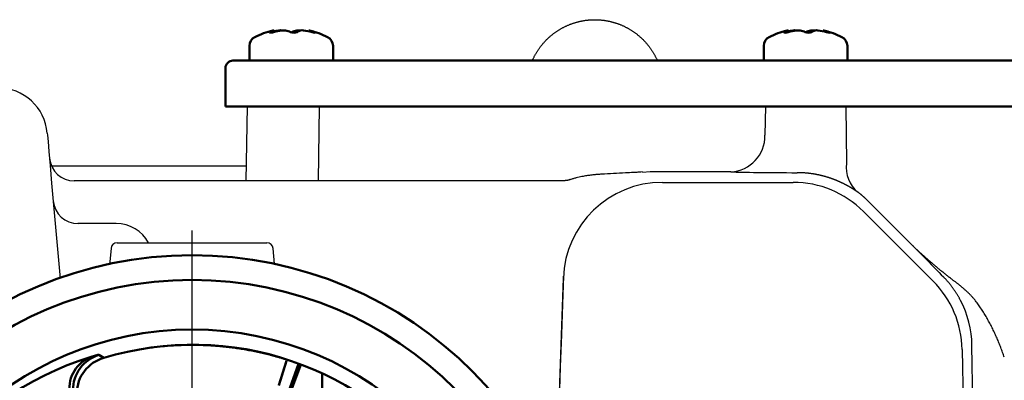
# Model space of a CAD drawing. Units: millimetres. Extents: x 0 to 840, y -1 to 951.
# Drawn here: x 100 to 180, y 451 to 480 of the extents above; entities that cross this region are included whole.
import ezdxf

# ---------------------------------------------------------------- set-up
doc = ezdxf.new("R2010")
doc.units = ezdxf.units.MM
doc.header["$LTSCALE"] = 0.549896
doc.linetypes.add('CENTER', pattern=[50.8, 31.75, -6.35, 6.35, -6.35])
doc.layers.add('NoLayerName_001', color=7, linetype='Continuous')

msp = doc.modelspace()

# ---------------------------------------------------------------- linework, layer by layer
at = {"layer": 'NoLayerName_001', "color": 7, "linetype": 'Continuous', "lineweight": 50}
for p, q in [((120.345, 478.598), (120.345, 478.557)), ((120.624, 478.592), (120.624, 478.732)), ((120.65, 478.598), (120.65, 478.742)), ((121.081, 478.691), (121.081, 478.732)), ((122.528, 478.593), (122.528, 478.732)), ((123.493, 478.742), (123.493, 478.658)), ((123.551, 478.732), (123.551, 478.645)), ((123.961, 478.557), (123.961, 478.598)), ((161.858, 478.598), (161.858, 478.558)), ((162.129, 478.589), (162.129, 478.732)), ((162.152, 478.594), (162.152, 478.742)), ((162.566, 478.685), (162.566, 478.732)), ((162.805, 478.732), (162.805, 478.725)), ((164.009, 478.575), (164.009, 478.732)), ((164.285, 478.732), (164.285, 478.712)), ((164.991, 478.742), (164.991, 478.661)), ((165.051, 478.732), (165.051, 478.648)), ((165.468, 478.557), (165.468, 478.598)), ((118.716, 477.488), (118.696, 477.488)), ((118.696, 477.488), (118.696, 476.303)), ((125.446, 476.303), (125.446, 477.488)), ((160.196, 477.488), (160.196, 476.303)), ((166.946, 476.303), (166.946, 477.488)), ((117.371, 476.303), (121.249, 476.303)), ((121.249, 476.303), (123.281, 476.303)), ((123.281, 476.303), (136.071, 476.303)), ((136.071, 476.303), (156.698, 476.303)), ((156.698, 476.303), (159.264, 476.303)), ((159.264, 476.303), (167.879, 476.303)), ((167.879, 476.303), (170.445, 476.303)), ((170.445, 476.303), (191.071, 476.303)), ((116.771, 475.703), (116.771, 472.603)), ((121.144, 472.603), (116.771, 472.603)), ((122.741, 472.603), (121.144, 472.603)), ((136.071, 472.603), (122.741, 472.603)), ((156.698, 472.603), (136.071, 472.603)), ((158.714, 472.603), (156.698, 472.603)), ((168.429, 472.603), (158.714, 472.603)), ((170.445, 472.603), (168.429, 472.603)), ((191.071, 472.603), (170.445, 472.603)), ((121.705, 452.088), (121.071, 450.097)), ((121.703, 452.088), (121.071, 450.103)), ((121.071, 447.467), (122.647, 451.757)), ((122.81, 451.7), (121.071, 446.967)), ((124.571, 445.284), (124.571, 451.074))]:
    msp.add_line(p, q, dxfattribs=at)
at = {"layer": 'NoLayerName_001', "color": 7, "linetype": 'Continuous', "lineweight": 25}
for p, q in [((118.528, 472.61), (118.423, 466.603)), ((124.33, 472.603), (124.253, 466.603)), ((160.329, 472.603), (160.297, 470.275)), ((166.814, 472.603), (166.877, 468.016)), ((102.721, 467.818), (118.444, 467.818)), ((151.029, 467.338), (150.418, 467.286)), ((156.643, 467.338), (151.029, 467.338)), ((102.743, 466.424), (103.417, 458.729)), ((143.953, 466.603), (104.56, 466.603)), ((152.026, 466.479), (162.586, 466.479)), ((172.119, 461.471), (168.597, 464.994)), ((168.242, 464.136), (173.87, 458.508)), ((107.941, 463.155), (104.862, 463.155)), ((108.03, 461.603), (120.113, 461.603)), ((107.532, 461.147), (107.415, 459.815)), ((120.72, 459.905), (120.611, 461.147)), ((143.682, 448.779), (144.031, 458.759)), ((144.031, 458.759), (144.036, 458.916)), ((176.211, 452.992), (176.506, 436.103)), ((177.136, 443.676), (176.997, 453.325))]:
    msp.add_line(p, q, dxfattribs=at)
at = {"layer": 'NoLayerName_001', "color": 6, "linetype": 'CENTER', "lineweight": 25}
msp.add_line((114.071, 394.603), (114.071, 462.603), dxfattribs=at)
at = {"layer": 'NoLayerName_001', "color": 7, "linetype": 'CENTER', "lineweight": 25}
for p, q in [((114.071, 396.603), (114.071, 460.603)), ((114.071, 400.603), (114.071, 456.603))]:
    msp.add_line(p, q, dxfattribs=at)
at = {"layer": 'NoLayerName_001', "color": 7, "linetype": 'Continuous', "lineweight": 50}
for points in [[(120.652, 478.598), (120.551, 478.576), (120.457, 478.56), (120.383, 478.554), (120.337, 478.558), (120.319, 478.57), (120.333, 478.59), (120.345, 478.598)], [(120.624, 478.732), (120.648, 478.742), (120.641, 478.743), (120.603, 478.735), (120.592, 478.732)], [(123.961, 478.598), (124.006, 478.576), (124.018, 478.56), (123.997, 478.554), (123.947, 478.558), (123.873, 478.57), (123.783, 478.59), (123.751, 478.598)], [(162.171, 478.598), (162.07, 478.576), (161.976, 478.56), (161.901, 478.554), (161.853, 478.558), (161.834, 478.57), (161.847, 478.59), (161.858, 478.598)], [(162.129, 478.732), (162.152, 478.742), (162.143, 478.743), (162.103, 478.735), (162.092, 478.732)], [(165.468, 478.598), (165.514, 478.576), (165.528, 478.56), (165.508, 478.554), (165.459, 478.558), (165.387, 478.57), (165.297, 478.59), (165.265, 478.598)], [(106.56, 452.567), (106.461, 452.553), (105.924, 452.404)], [(106.56, 452.567), (106.674, 452.493), (106.946, 452.317)]]:
    msp.add_lwpolyline(points, dxfattribs=at)
at = {"layer": 'NoLayerName_001', "color": 7, "linetype": 'Continuous', "lineweight": 25}
for points in [[(102.391, 470.452), (102.406, 470.285), (102.449, 469.787), (102.521, 468.967), (102.619, 467.839), (102.743, 466.424)], [(144.036, 458.916), (143.958, 456.659), (143.872, 454.208), (143.78, 451.582), (143.683, 448.797)], [(106.56, 452.567), (106.674, 452.493), (106.946, 452.317)]]:
    msp.add_lwpolyline(points, dxfattribs=at)
at = {"layer": 'NoLayerName_001', "color": 7, "linetype": 'Continuous', "lineweight": 50}
for radius in [32, 30, 30, 26]:
    msp.add_circle((114.071, 428.603), radius, dxfattribs=at)
at = {"layer": 'NoLayerName_001', "color": 7, "linetype": 'Continuous', "lineweight": 25}
msp.add_circle((114.071, 428.603), 26, dxfattribs=at)
at = {"layer": 'NoLayerName_001', "color": 7, "linetype": 'Continuous', "lineweight": 50}
for centre, radius, start, end in [((122.071, 472.403), 6.5, 103.22883, 116.8563), ((121.063, 477.461), 1.345, 109.03245, 122.26665), ((121.942, 472.476), 6.315, 97.83665, 101.84227), ((122.202, 472.474), 6.317, 97.83709, 104.20483), ((121.202, 478.168), 0.577, 77.88614, 102.11386), ((121.478, 477.856), 0.887, 81.09561, 98.90439), ((121.056, 476.334), 2.463, 66.84045, 76.87624), ((122.283, 479.285), 0.733, 249.38026, 290.61974), ((123.087, 476.334), 2.463, 103.12376, 113.15955), ((122.665, 477.856), 0.887, 81.09561, 98.90439), ((123.259, 477.461), 1.345, 109.03615, 122.26534), ((122.941, 478.168), 0.577, 77.89088, 102.10912), ((122.201, 472.474), 6.317, 75.79517, 82.16291), ((123.479, 478.482), 0.261, 73.89685, 86.15471), ((122.992, 476.334), 2.463, 66.84045, 76.87624), ((122.071, 472.403), 6.5, 63.1437, 76.8434), ((163.571, 472.403), 6.5, 103.36656, 116.8563), ((162.56, 477.521), 1.286, 109.62117, 123.10697), ((163.425, 472.495), 6.296, 97.8488, 101.72143), ((163.718, 472.493), 6.298, 97.84983, 104.22656), ((162.685, 478.183), 0.563, 77.70513, 102.29487), ((162.996, 477.847), 0.896, 81.13643, 98.86357), ((162.567, 476.254), 2.542, 67.22557, 77.11134), ((163.809, 479.285), 0.734, 249.4286, 290.5714), ((164.576, 476.254), 2.542, 102.88866, 112.77443), ((164.147, 477.847), 0.896, 81.13866, 98.86134), ((164.77, 477.521), 1.286, 109.62117, 123.10697), ((164.458, 478.183), 0.563, 77.70513, 102.29487), ((163.717, 472.493), 6.298, 75.77355, 82.15052), ((164.98, 478.483), 0.259, 74.07385, 86.9967), ((164.484, 476.254), 2.542, 67.22557, 77.11134), ((163.571, 472.403), 6.5, 63.1437, 76.75996), ((119.496, 477.488), 0.8, 116.8563, 180), ((124.646, 477.488), 0.8, 0, 63.1437), ((160.996, 477.488), 0.8, 116.8563, 180), ((166.146, 477.488), 0.8, 0, 63.1437), ((117.371, 475.703), 0.6, 90, 180), ((114.13, 428.603), 24.779, 253.14592, 106.85408), ((113.227, 428.603), 24.896, 107.05717, 252.94283), ((106.942, 449.82), 2.776, 111.4935, 185.25971), ((107.458, 449.704), 3.001, 107.41781, 179.98616), ((107.785, 449.419), 3.018, 106.13226, 178.90976)]:
    msp.add_arc(centre, radius, start, end, dxfattribs=at)
at = {"layer": 'NoLayerName_001', "color": 7, "linetype": 'Continuous', "lineweight": 25}
for centre, radius, start, end in [((98.406, 470.103), 4, 5, 90), ((157.399, 470.221), 2.898, 273.11188, 1.05304), ((104.56, 468.603), 2, 185, 270.49161), ((169.426, 467.671), 2.572, 172.30189, 230.57465), ((152.025, 458.48), 7.999, 89.99513, 177.9955), ((162.585, 458.478), 8.001, 45.00751, 89.99247), ((104.862, 465.155), 2, 185, 270.61536), ((107.941, 460.155), 3, 28.85888, 89.87346), ((108.03, 461.103), 0.5, 90, 175), ((120.113, 461.103), 0.5, 5, 90), ((168.211, 452.851), 8.001, 1.00736, 44.99277), ((107.458, 449.704), 3.001, 107.41768, 179.9861)]:
    msp.add_arc(centre, radius, start, end, dxfattribs=at)
for centre, major_axis, ratio, start_param, end_param in [((163.571, 467.374), (6.583, 0), 0.017455, 3.560065, 4.611594), ((162.939, 459.332), (2.184, 7.702), 0.999249, 5.774003, 5.797359), ((182.024, 451.942), (18.004, -17.999), 0.012341, 4.142222, 4.305624), ((168.994, 453.183), (4.683, 6.535), 0.993162, 5.34862, 5.82109)]:
    msp.add_ellipse(centre, major_axis=major_axis, ratio=ratio, start_param=start_param, end_param=end_param, dxfattribs=at)
for points, knots in [([(143.445, 478.628), (143.472, 478.646), (143.527, 478.684), (143.61, 478.738), (143.694, 478.791), (143.778, 478.842), (143.864, 478.891), (143.95, 478.939), (144.038, 478.985), (144.126, 479.03), (144.215, 479.073), (144.305, 479.115), (144.395, 479.155), (144.487, 479.193), (144.579, 479.23), (144.672, 479.265), (144.766, 479.299), (144.861, 479.33), (144.956, 479.361), (145.051, 479.389), (145.147, 479.416), (145.243, 479.441), (145.339, 479.464), (145.436, 479.485), (145.532, 479.505), (145.629, 479.522), (145.727, 479.539), (145.825, 479.553), (145.923, 479.565), (146.021, 479.576), (146.12, 479.585), (146.219, 479.592), (146.318, 479.597), (146.417, 479.601), (146.517, 479.603), (146.617, 479.603), (146.717, 479.601), (146.817, 479.598), (146.917, 479.592), (147.017, 479.585), (147.084, 479.579), (147.117, 479.576)], [0, 0, 0, 0, 0.099214, 0.198293, 0.297265, 0.396156, 0.494994, 0.593805, 0.692616, 0.791454, 0.890347, 0.989321, 1.088403, 1.18762, 1.286999, 1.386567, 1.48635, 1.58627, 1.685964, 1.785424, 1.884683, 1.983772, 2.082724, 2.181571, 2.280346, 2.379082, 2.47781, 2.576564, 2.675376, 2.774279, 2.873305, 2.972487, 3.071858, 3.171449, 3.271293, 3.371387, 3.47154, 3.571695, 3.671827, 3.771909, 3.871914, 3.871914, 3.871914, 3.871914]), ([(143.445, 478.628), (143.472, 478.646), (143.527, 478.684), (143.61, 478.738), (143.694, 478.791), (143.778, 478.842), (143.864, 478.891), (143.95, 478.939), (144.038, 478.985), (144.126, 479.03), (144.215, 479.073), (144.305, 479.115), (144.395, 479.155), (144.487, 479.193), (144.579, 479.23), (144.672, 479.265), (144.766, 479.299), (144.861, 479.33), (144.956, 479.361), (145.051, 479.389), (145.147, 479.416), (145.243, 479.441), (145.339, 479.464), (145.436, 479.485), (145.532, 479.505), (145.629, 479.522), (145.727, 479.539), (145.825, 479.553), (145.923, 479.565), (146.021, 479.576), (146.12, 479.585), (146.219, 479.592), (146.318, 479.597), (146.417, 479.601), (146.517, 479.603), (146.617, 479.603), (146.717, 479.601), (146.817, 479.598), (146.917, 479.592), (147.017, 479.585), (147.084, 479.579), (147.117, 479.576)], [0, 0, 0, 0, 0.099214, 0.198293, 0.297265, 0.396156, 0.494994, 0.593805, 0.692616, 0.791454, 0.890347, 0.989321, 1.088403, 1.18762, 1.286999, 1.386567, 1.48635, 1.58627, 1.685964, 1.785424, 1.884683, 1.983772, 2.082724, 2.181571, 2.280346, 2.379082, 2.47781, 2.576564, 2.675376, 2.774279, 2.873305, 2.972487, 3.071858, 3.171449, 3.271293, 3.371387, 3.47154, 3.571695, 3.671827, 3.771909, 3.871914, 3.871914, 3.871914, 3.871914]), ([(147.117, 479.576), (147.15, 479.572), (147.216, 479.565), (147.315, 479.553), (147.414, 479.538), (147.512, 479.522), (147.609, 479.504), (147.707, 479.485), (147.803, 479.464), (147.899, 479.441), (147.995, 479.416), (148.09, 479.389), (148.185, 479.361), (148.279, 479.331), (148.373, 479.3), (148.466, 479.267), (148.559, 479.232), (148.651, 479.195), (148.743, 479.156), (148.834, 479.116), (148.925, 479.074), (149.014, 479.031), (149.103, 478.986), (149.191, 478.939), (149.278, 478.891), (149.364, 478.842), (149.449, 478.791), (149.533, 478.738), (149.616, 478.684), (149.697, 478.629), (149.778, 478.572), (149.858, 478.514), (149.936, 478.454), (150.014, 478.393), (150.091, 478.33), (150.167, 478.266), (150.241, 478.2), (150.315, 478.133), (150.387, 478.064), (150.458, 477.995), (150.505, 477.947), (150.528, 477.923)], [0, 0, 0, 0, 0.099902, 0.199674, 0.29929, 0.398721, 0.497959, 0.597031, 0.695969, 0.794807, 0.893577, 0.99231, 1.091039, 1.189795, 1.288624, 1.387664, 1.486915, 1.586335, 1.685882, 1.785516, 1.885195, 1.984877, 2.084522, 2.184083, 2.283457, 2.382642, 2.48167, 2.580575, 2.679389, 2.778143, 2.876871, 2.975604, 3.074379, 3.173318, 3.272444, 3.37173, 3.47115, 3.570677, 3.670284, 3.769947, 3.869637, 3.869637, 3.869637, 3.869637]), ([(147.117, 479.576), (147.15, 479.572), (147.216, 479.565), (147.315, 479.553), (147.414, 479.538), (147.512, 479.522), (147.609, 479.504), (147.707, 479.485), (147.803, 479.464), (147.899, 479.441), (147.995, 479.416), (148.09, 479.389), (148.185, 479.361), (148.279, 479.331), (148.373, 479.3), (148.466, 479.267), (148.559, 479.232), (148.651, 479.195), (148.743, 479.156), (148.834, 479.116), (148.925, 479.074), (149.014, 479.031), (149.103, 478.986), (149.191, 478.939), (149.278, 478.891), (149.364, 478.842), (149.449, 478.791), (149.533, 478.738), (149.616, 478.684), (149.697, 478.629), (149.778, 478.572), (149.858, 478.514), (149.936, 478.454), (150.014, 478.393), (150.091, 478.33), (150.167, 478.266), (150.241, 478.2), (150.315, 478.133), (150.387, 478.064), (150.458, 477.995), (150.505, 477.947), (150.528, 477.923)], [0, 0, 0, 0, 0.099902, 0.199674, 0.29929, 0.398721, 0.497959, 0.597031, 0.695969, 0.794807, 0.893577, 0.99231, 1.091039, 1.189795, 1.288624, 1.387664, 1.486915, 1.586335, 1.685882, 1.785516, 1.885195, 1.984877, 2.084522, 2.184083, 2.283457, 2.382642, 2.48167, 2.580575, 2.679389, 2.778143, 2.876871, 2.975604, 3.074379, 3.173318, 3.272444, 3.37173, 3.47115, 3.570677, 3.670284, 3.769947, 3.869637, 3.869637, 3.869637, 3.869637]), ([(141.531, 476.303), (141.54, 476.325), (141.563, 476.376), (141.601, 476.458), (141.644, 476.547), (141.689, 476.636), (141.736, 476.724), (141.784, 476.811), (141.834, 476.897), (141.885, 476.983), (141.938, 477.067), (141.993, 477.151), (142.049, 477.233), (142.106, 477.314), (142.165, 477.394), (142.225, 477.473), (142.286, 477.551), (142.348, 477.627), (142.412, 477.702), (142.478, 477.776), (142.544, 477.849), (142.612, 477.921), (142.682, 477.992), (142.752, 478.061), (142.824, 478.129), (142.898, 478.196), (142.972, 478.262), (143.048, 478.327), (143.125, 478.39), (143.204, 478.452), (143.283, 478.512), (143.363, 478.571), (143.418, 478.609), (143.445, 478.628)], [0, 0, 0, 0, 0.070945, 0.170071, 0.269354, 0.368768, 0.46829, 0.567896, 0.66756, 0.76726, 0.86697, 0.966667, 1.066254, 1.165621, 1.264801, 1.363825, 1.462727, 1.561538, 1.660292, 1.75902, 1.857755, 1.956563, 2.055524, 2.15463, 2.253872, 2.353238, 2.452719, 2.552306, 2.651989, 2.75176, 2.851525, 2.951086, 3.050461, 3.050461, 3.050461, 3.050461]), ([(150.528, 477.923), (150.551, 477.899), (150.597, 477.851), (150.664, 477.778), (150.73, 477.703), (150.794, 477.628), (150.857, 477.551), (150.918, 477.474), (150.978, 477.395), (151.036, 477.315), (151.093, 477.235), (151.149, 477.153), (151.203, 477.07), (151.255, 476.986), (151.307, 476.902), (151.356, 476.816), (151.405, 476.729), (151.451, 476.641), (151.496, 476.552), (151.54, 476.462), (151.579, 476.379), (151.602, 476.326), (151.612, 476.303)], [0, 0, 0, 0, 0.09969, 0.199217, 0.298532, 0.397668, 0.496656, 0.595531, 0.694325, 0.793069, 0.891796, 0.990538, 1.089374, 1.188342, 1.287443, 1.386678, 1.486047, 1.585554, 1.685198, 1.784982, 1.884908, 1.96004, 1.96004, 1.96004, 1.96004]), ([(150.416, 467.316), (150.325, 467.31), (150.172, 467.3), (149.925, 467.285), (149.563, 467.264), (148.615, 467.213), (147.701, 467.173), (146.964, 467.123), (146.846, 467.115), (146.755, 467.108), (146.659, 467.1), (146.559, 467.091), (146.452, 467.081), (146.336, 467.069), (146.207, 467.054), (146.061, 467.035), (145.898, 467.012), (145.715, 466.981), (145.513, 466.943), (145.294, 466.897), (145.062, 466.844), (144.823, 466.776), (144.666, 466.716), (144.586, 466.687)], [0, 0, 0, 0, 0.273564, 0.460645, 0.740948, 1.360091, 3.310699, 3.485453, 3.574345, 3.665823, 3.761096, 3.861375, 3.967958, 4.083572, 4.212126, 4.357557, 4.522576, 4.708034, 4.913958, 5.138788, 5.378934, 5.628572, 5.882929, 5.882929, 5.882929, 5.882929]), ([(157.557, 467.327), (157.55, 467.328), (157.536, 467.328), (157.506, 467.329), (157.464, 467.33), (157.408, 467.332), (157.335, 467.333), (157.241, 467.334), (157.112, 467.336), (156.942, 467.337), (156.78, 467.338), (156.674, 467.338), (156.643, 467.338)], [0, 0, 0, 0, 0.0198534, 0.0415784, 0.0904117, 0.1460366, 0.207989, 0.3117661, 0.4271323, 0.5953316, 0.8207816, 0.9134371, 0.9134371, 0.9134371, 0.9134371]), ([(163.238, 467.253), (163.211, 467.254), (163.156, 467.256), (163.073, 467.258), (162.991, 467.259), (162.936, 467.26), (162.909, 467.26)], [0, 0, 0, 0, 0.0824052, 0.1647716, 0.2470452, 0.3291719, 0.3291719, 0.3291719, 0.3291719]), ([(166.07, 466.631), (166.05, 466.639), (166.011, 466.655), (165.952, 466.678), (165.892, 466.702), (165.831, 466.725), (165.769, 466.748), (165.706, 466.771), (165.642, 466.793), (165.578, 466.815), (165.513, 466.837), (165.447, 466.859), (165.38, 466.88), (165.313, 466.9), (165.245, 466.921), (165.176, 466.941), (165.106, 466.96), (165.036, 466.979), (164.965, 466.998), (164.893, 467.016), (164.82, 467.033), (164.747, 467.051), (164.672, 467.067), (164.597, 467.083), (164.521, 467.099), (164.444, 467.114), (164.366, 467.128), (164.287, 467.142), (164.209, 467.155), (164.129, 467.167), (164.05, 467.179), (163.97, 467.19), (163.89, 467.2), (163.81, 467.209), (163.729, 467.218), (163.648, 467.225), (163.566, 467.232), (163.485, 467.239), (163.403, 467.244), (163.32, 467.249), (163.266, 467.251), (163.238, 467.253)], [0, 0, 0, 0, 0.062772, 0.126417, 0.190913, 0.256221, 0.322303, 0.38912, 0.456634, 0.524807, 0.593603, 0.662983, 0.73291, 0.803377, 0.874421, 0.946058, 1.018302, 1.09117, 1.164677, 1.238839, 1.313674, 1.389198, 1.465428, 1.542389, 1.620201, 1.698784, 1.777978, 1.857624, 1.937564, 2.017686, 2.097994, 2.178496, 2.259201, 2.340118, 2.421282, 2.502777, 2.58456, 2.666576, 2.748771, 2.831091, 2.91348, 2.91348, 2.91348, 2.91348]), ([(144.575, 466.708), (144.565, 466.704), (144.546, 466.695), (144.516, 466.683), (144.487, 466.671), (144.457, 466.661), (144.426, 466.652), (144.396, 466.644), (144.365, 466.637), (144.333, 466.631), (144.302, 466.626), (144.27, 466.622), (144.238, 466.619), (144.206, 466.617), (144.174, 466.615), (144.141, 466.613), (144.109, 466.612), (144.076, 466.612), (144.043, 466.612), (143.999, 466.612), (143.967, 466.612), (143.945, 466.612)], [0, 0, 0, 0, 0.0320073, 0.0639524, 0.0957918, 0.1275249, 0.1592019, 0.190874, 0.2225832, 0.2543625, 0.2862371, 0.3182244, 0.3503351, 0.3825738, 0.4149393, 0.4474259, 0.4800238, 0.5127195, 0.5454969, 0.5783374, 0.6441264, 0.6441264, 0.6441264, 0.6441264]), ([(167.793, 465.684), (167.775, 465.696), (167.74, 465.721), (167.685, 465.759), (167.637, 465.791), (167.598, 465.817), (167.567, 465.837), (167.536, 465.858), (167.504, 465.879), (167.471, 465.9), (167.437, 465.921), (167.403, 465.943), (167.368, 465.965), (167.332, 465.987), (167.296, 466.009), (167.259, 466.032), (167.221, 466.055), (167.182, 466.078), (167.142, 466.101), (167.102, 466.124), (167.06, 466.148), (167.018, 466.172), (166.976, 466.196), (166.932, 466.22), (166.887, 466.244), (166.842, 466.268), (166.796, 466.293), (166.749, 466.317), (166.702, 466.341), (166.653, 466.366), (166.604, 466.39), (166.554, 466.414), (166.504, 466.439), (166.452, 466.463), (166.4, 466.487), (166.347, 466.512), (166.293, 466.536), (166.239, 466.56), (166.183, 466.584), (166.127, 466.608), (166.089, 466.623), (166.07, 466.631)], [0, 0, 0, 0, 0.063357, 0.129812, 0.199357, 0.235286, 0.271985, 0.309454, 0.347691, 0.386696, 0.42647, 0.467011, 0.50832, 0.550396, 0.59324, 0.636852, 0.681231, 0.726379, 0.772296, 0.818983, 0.866458, 0.914754, 0.963854, 1.013738, 1.064385, 1.115777, 1.167894, 1.220715, 1.274223, 1.328398, 1.383222, 1.438705, 1.494867, 1.551719, 1.609272, 1.667535, 1.726519, 1.786235, 1.846694, 1.907908, 1.969888, 1.969888, 1.969888, 1.969888]), ([(168.463, 465.125), (168.452, 465.135), (168.431, 465.156), (168.398, 465.186), (168.365, 465.216), (168.333, 465.246), (168.3, 465.275), (168.268, 465.304), (168.236, 465.332), (168.204, 465.36), (168.173, 465.387), (168.142, 465.413), (168.112, 465.438), (168.083, 465.462), (168.054, 465.486), (168.026, 465.508), (167.999, 465.53), (167.973, 465.55), (167.948, 465.569), (167.924, 465.588), (167.902, 465.605), (167.88, 465.621), (167.86, 465.636), (167.841, 465.65), (167.824, 465.662), (167.808, 465.674), (167.797, 465.681), (167.793, 465.684)], [0, 0, 0, 0, 0.0449157, 0.0896771, 0.1341956, 0.1783823, 0.2221483, 0.2654043, 0.3080611, 0.3500293, 0.3912195, 0.431542, 0.4709073, 0.5092258, 0.5463932, 0.5822464, 0.6167189, 0.6497608, 0.6813216, 0.711351, 0.7397984, 0.7666129, 0.7917437, 0.8151398, 0.83675, 0.8565232, 0.8744081, 0.8744081, 0.8744081, 0.8744081]), ([(175.371, 458.662), (175.296, 458.721), (175.145, 458.839), (174.919, 459.017), (174.695, 459.197), (174.471, 459.377), (174.249, 459.559), (174.028, 459.742), (173.809, 459.926), (173.592, 460.113), (173.375, 460.3), (173.161, 460.49), (172.949, 460.682), (172.738, 460.875), (172.529, 461.071), (172.323, 461.269), (172.187, 461.404), (172.119, 461.471)], [0, 0, 0, 0, 0.287762, 0.5753, 0.86262, 1.149732, 1.436648, 1.723383, 2.009953, 2.29638, 2.582689, 2.868907, 3.155065, 3.441201, 3.727355, 4.013572, 4.299901, 4.299901, 4.299901, 4.299901]), ([(176.08, 456.96), (176.064, 456.989), (176.033, 457.048), (175.984, 457.136), (175.936, 457.222), (175.886, 457.307), (175.836, 457.391), (175.785, 457.474), (175.734, 457.555), (175.682, 457.636), (175.629, 457.715), (175.576, 457.793), (175.522, 457.871), (175.467, 457.947), (175.411, 458.023), (175.355, 458.097), (175.299, 458.171), (175.242, 458.244), (175.184, 458.315), (175.125, 458.386), (175.066, 458.456), (175.006, 458.526), (174.946, 458.594), (174.884, 458.662), (174.823, 458.728), (174.76, 458.794), (174.718, 458.838), (174.697, 458.859)], [0, 0, 0, 0, 0.100543, 0.200313, 0.299346, 0.397679, 0.495347, 0.592387, 0.688831, 0.784717, 0.880077, 0.974944, 1.069353, 1.163335, 1.256921, 1.350135, 1.443, 1.535541, 1.627782, 1.719747, 1.811461, 1.902948, 1.994231, 2.085334, 2.17628, 2.267093, 2.357795, 2.357795, 2.357795, 2.357795]), ([(177.285, 456.933), (177.263, 456.96), (177.219, 457.015), (177.151, 457.096), (177.082, 457.175), (177.012, 457.252), (176.941, 457.328), (176.868, 457.403), (176.795, 457.476), (176.721, 457.549), (176.646, 457.62), (176.571, 457.69), (176.495, 457.76), (176.418, 457.828), (176.34, 457.896), (176.262, 457.964), (176.184, 458.03), (176.104, 458.096), (176.025, 458.161), (175.945, 458.226), (175.864, 458.289), (175.783, 458.353), (175.701, 458.416), (175.619, 458.478), (175.537, 458.54), (175.454, 458.601), (175.399, 458.641), (175.371, 458.662)], [0, 0, 0, 0, 0.105655, 0.210844, 0.315627, 0.420061, 0.524194, 0.628074, 0.73174, 0.83523, 0.938576, 1.041807, 1.144947, 1.248019, 1.351039, 1.454015, 1.556958, 1.659876, 1.762779, 1.865673, 1.968566, 2.071464, 2.174374, 2.277298, 2.380243, 2.483211, 2.586206, 2.586206, 2.586206, 2.586206]), ([(179.611, 452.362), (179.589, 452.428), (179.545, 452.559), (179.477, 452.754), (179.407, 452.949), (179.334, 453.143), (179.26, 453.335), (179.183, 453.527), (179.104, 453.718), (179.023, 453.908), (178.94, 454.096), (178.854, 454.283), (178.767, 454.469), (178.677, 454.654), (178.585, 454.838), (178.49, 455.02), (178.393, 455.201), (178.294, 455.38), (178.192, 455.558), (178.088, 455.735), (177.981, 455.911), (177.872, 456.085), (177.76, 456.257), (177.645, 456.429), (177.528, 456.598), (177.408, 456.767), (177.326, 456.877), (177.285, 456.933)], [0, 0, 0, 0, 0.207081, 0.414092, 0.621016, 0.827834, 1.034528, 1.241084, 1.447489, 1.653728, 1.859791, 2.065669, 2.271353, 2.476837, 2.682132, 2.887336, 3.092499, 3.297656, 3.502846, 3.70811, 3.913491, 4.119031, 4.324778, 4.530779, 4.737084, 4.943745, 5.150814, 5.150814, 5.150814, 5.150814]), ([(106.946, 452.317), (107.023, 452.34), (107.176, 452.385), (107.408, 452.449), (107.641, 452.512), (107.875, 452.572), (108.111, 452.631), (108.347, 452.687), (108.585, 452.741), (108.823, 452.793), (109.062, 452.843), (109.301, 452.891), (109.541, 452.936), (109.782, 452.978), (110.023, 453.019), (110.264, 453.057), (110.506, 453.093), (110.749, 453.126), (110.992, 453.157), (111.236, 453.186), (111.48, 453.212), (111.725, 453.236), (111.97, 453.258), (112.216, 453.277), (112.462, 453.294), (112.709, 453.308), (112.957, 453.32), (113.205, 453.33), (113.454, 453.337), (113.703, 453.342), (113.953, 453.344), (114.204, 453.344), (114.455, 453.342), (114.705, 453.336), (114.956, 453.329), (115.206, 453.319), (115.455, 453.306), (115.703, 453.291), (115.951, 453.274), (116.199, 453.254), (116.363, 453.239), (116.445, 453.231)], [0, 0, 0, 0, 0.239659, 0.480183, 0.721481, 0.963464, 1.206044, 1.449129, 1.692633, 1.936465, 2.180537, 2.424761, 2.669049, 2.913313, 3.157599, 3.402042, 3.646668, 3.891503, 4.136573, 4.381905, 4.627525, 4.873461, 5.119738, 5.366384, 5.613427, 5.860893, 6.10881, 6.357206, 6.606108, 6.855546, 7.105549, 7.356144, 7.607048, 7.857786, 8.108255, 8.358353, 8.607978, 8.857027, 9.105515, 9.353582, 9.601257, 9.601257, 9.601257, 9.601257]), ([(116.445, 453.231), (116.527, 453.223), (116.691, 453.207), (116.937, 453.18), (117.182, 453.151), (117.426, 453.119), (117.67, 453.085), (117.913, 453.048), (118.156, 453.009), (118.398, 452.968), (118.639, 452.925), (118.88, 452.879), (119.12, 452.831), (119.36, 452.781), (119.6, 452.728), (119.838, 452.673), (120.076, 452.615), (120.314, 452.556), (120.551, 452.494), (120.786, 452.429), (121.021, 452.363), (121.254, 452.295), (121.486, 452.224), (121.716, 452.152), (121.945, 452.078), (122.172, 452.001), (122.398, 451.923), (122.623, 451.843), (122.847, 451.761), (123.069, 451.677), (123.289, 451.591), (123.509, 451.503), (123.727, 451.413), (123.944, 451.321), (124.16, 451.228), (124.375, 451.132), (124.589, 451.035), (124.801, 450.936), (125.012, 450.834), (125.222, 450.732), (125.361, 450.661), (125.431, 450.626)], [0, 0, 0, 0, 0.247309, 0.49428, 0.740939, 0.987312, 1.233427, 1.479308, 1.724983, 1.970477, 2.215816, 2.461026, 2.706132, 2.951162, 3.196142, 3.441096, 3.686053, 3.930985, 4.175718, 4.420078, 4.663893, 4.906991, 5.149198, 5.390483, 5.631044, 5.870921, 6.110148, 6.348761, 6.586796, 6.824286, 7.061267, 7.297772, 7.533836, 7.769492, 8.004772, 8.23971, 8.474336, 8.70868, 8.942773, 9.176644, 9.410323, 9.410323, 9.410323, 9.410323]), ([(102.647, 451.137), (102.697, 451.16), (102.795, 451.206), (102.943, 451.274), (103.09, 451.34), (103.238, 451.406), (103.387, 451.47), (103.535, 451.534), (103.683, 451.596), (103.832, 451.657), (103.98, 451.717), (104.129, 451.776), (104.278, 451.834), (104.427, 451.891), (104.576, 451.947), (104.726, 452.002), (104.875, 452.056), (105.024, 452.108), (105.174, 452.16), (105.324, 452.211), (105.474, 452.261), (105.624, 452.309), (105.774, 452.357), (105.874, 452.388), (105.924, 452.404)], [0, 0, 0, 0, 0.162842, 0.32534, 0.487503, 0.649341, 0.810862, 0.972075, 1.132987, 1.293607, 1.453942, 1.614001, 1.773791, 1.933321, 2.092598, 2.25163, 2.410425, 2.56899, 2.727332, 2.88546, 3.04338, 3.201101, 3.358628, 3.515971, 3.515971, 3.515971, 3.515971]), ([(106.946, 452.317), (106.921, 452.309), (106.87, 452.294), (106.795, 452.269), (106.721, 452.242), (106.649, 452.213), (106.578, 452.183), (106.508, 452.151), (106.44, 452.118), (106.373, 452.083), (106.307, 452.047), (106.242, 452.01), (106.179, 451.971), (106.116, 451.93), (106.055, 451.889), (105.996, 451.846), (105.938, 451.803), (105.882, 451.758), (105.827, 451.712), (105.773, 451.666), (105.721, 451.619), (105.67, 451.57), (105.621, 451.521), (105.573, 451.471), (105.527, 451.42), (105.482, 451.368), (105.438, 451.315), (105.396, 451.262), (105.354, 451.207), (105.315, 451.152), (105.276, 451.096), (105.239, 451.04), (105.203, 450.983), (105.169, 450.926), (105.136, 450.868), (105.105, 450.809), (105.075, 450.75), (105.046, 450.69), (105.019, 450.63), (104.993, 450.569), (104.977, 450.529), (104.969, 450.508)], [0, 0, 0, 0, 0.080155, 0.159416, 0.237863, 0.315571, 0.392614, 0.469064, 0.544989, 0.62052, 0.695706, 0.770533, 0.844984, 0.919044, 0.992694, 1.065906, 1.13851, 1.21048, 1.281869, 1.352726, 1.423103, 1.493048, 1.56261, 1.631836, 1.700773, 1.769465, 1.837958, 1.906293, 1.974511, 2.042614, 2.110405, 2.177876, 2.245057, 2.311977, 2.378666, 2.445152, 2.511464, 2.57763, 2.643679, 2.709637, 2.775532, 2.775532, 2.775532, 2.775532]), ([(106.56, 452.567), (106.559, 452.568), (106.558, 452.568), (106.555, 452.569), (106.551, 452.569), (106.546, 452.568), (106.54, 452.568), (106.533, 452.567), (106.525, 452.566), (106.516, 452.564), (106.506, 452.563), (106.495, 452.56), (106.484, 452.558), (106.471, 452.555), (106.457, 452.552), (106.442, 452.549), (106.426, 452.545), (106.41, 452.541), (106.392, 452.537), (106.374, 452.532), (106.354, 452.527), (106.334, 452.522), (106.305, 452.514), (106.267, 452.504), (106.218, 452.49), (106.166, 452.476), (106.111, 452.46), (106.051, 452.442), (105.989, 452.423), (105.946, 452.41), (105.924, 452.404)], [0, 0, 0, 0, 0.00204, 0.0049764, 0.0088866, 0.0138007, 0.0197326, 0.0266893, 0.0346743, 0.0436891, 0.053735, 0.0648242, 0.0769528, 0.0901094, 0.1042825, 0.1194602, 0.1356308, 0.1527824, 0.170903, 0.1899803, 0.2100051, 0.2309747, 0.2528874, 0.2995343, 0.3499304, 0.4040607, 0.4619099, 0.5234629, 0.5887046, 0.65762, 0.65762, 0.65762, 0.65762]), ([(97.009, 447.488), (97.055, 447.528), (97.149, 447.608), (97.29, 447.726), (97.431, 447.843), (97.573, 447.958), (97.715, 448.072), (97.857, 448.185), (97.999, 448.296), (98.142, 448.405), (98.285, 448.513), (98.428, 448.62), (98.571, 448.725), (98.715, 448.829), (98.859, 448.931), (99.002, 449.032), (99.146, 449.132), (99.29, 449.23), (99.435, 449.327), (99.579, 449.422), (99.724, 449.516), (99.869, 449.609), (100.014, 449.701), (100.159, 449.791), (100.304, 449.88), (100.449, 449.967), (100.595, 450.054), (100.741, 450.139), (100.886, 450.223), (101.032, 450.306), (101.178, 450.387), (101.325, 450.467), (101.471, 450.546), (101.618, 450.624), (101.764, 450.701), (101.911, 450.777), (102.058, 450.851), (102.205, 450.924), (102.352, 450.997), (102.5, 451.068), (102.598, 451.114), (102.647, 451.137)], [0, 0, 0, 0, 0.184648, 0.368618, 0.551928, 0.734598, 0.916645, 1.098078, 1.27878, 1.458722, 1.637919, 1.816386, 1.994138, 2.171192, 2.34756, 2.523258, 2.698301, 2.872702, 3.046475, 3.219635, 3.392194, 3.564167, 3.735566, 3.906405, 4.076697, 4.246453, 4.41569, 4.584425, 4.752669, 4.920434, 5.08773, 5.254568, 5.42096, 5.586916, 5.752446, 5.917562, 6.082273, 6.24659, 6.410523, 6.574083, 6.737278, 6.737278, 6.737278, 6.737278]), ([(125.431, 450.626), (125.5, 450.591), (125.639, 450.52), (125.845, 450.411), (126.051, 450.301), (126.255, 450.188), (126.458, 450.074), (126.66, 449.958), (126.862, 449.84), (127.062, 449.72), (127.261, 449.598), (127.458, 449.474), (127.655, 449.349), (127.85, 449.222), (128.043, 449.093), (128.235, 448.963), (128.426, 448.831), (128.615, 448.698), (128.802, 448.563), (128.988, 448.426), (129.172, 448.288), (129.356, 448.148), (129.537, 448.007), (129.717, 447.864), (129.896, 447.72), (130.074, 447.574), (130.25, 447.426), (130.424, 447.277), (130.597, 447.126), (130.769, 446.974), (130.94, 446.82), (131.109, 446.664), (131.276, 446.507), (131.443, 446.348), (131.607, 446.187), (131.771, 446.024), (131.933, 445.86), (132.094, 445.695), (132.253, 445.527), (132.411, 445.358), (132.515, 445.244), (132.568, 445.187)], [0, 0, 0, 0, 0.233518, 0.466906, 0.700191, 0.933406, 1.166578, 1.399739, 1.632966, 1.866324, 2.099701, 2.332983, 2.566055, 2.7988, 3.03113, 3.263071, 3.494654, 3.725912, 3.956874, 4.187572, 4.418039, 4.648307, 4.878404, 5.108357, 5.338194, 5.567942, 5.797629, 6.027284, 6.256933, 6.486606, 6.716331, 6.946135, 7.176048, 7.406098, 7.636313, 7.866723, 8.097356, 8.32824, 8.559405, 8.79088, 9.022692, 9.022692, 9.022692, 9.022692])]:
    msp.add_open_spline(points, degree=3, knots=knots, dxfattribs=at)

doc.saveas('drawing.dxf')
